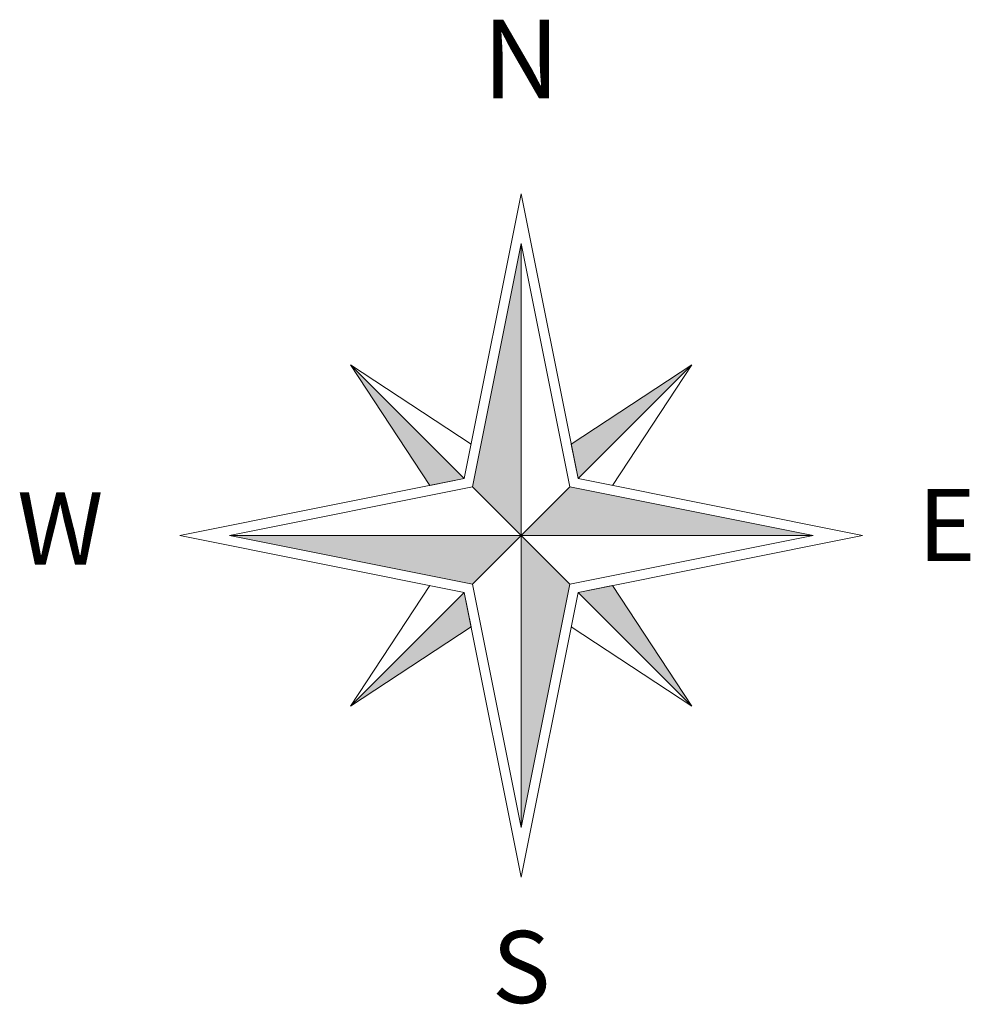
# Model space of a CAD drawing. Units: metres. Extents: x 0 to 1399485, y 0 to 14925245.
# Drawn here: x 717015 to 717035, y 7483603 to 7483625 of the extents above; entities that cross this region are included whole.
import ezdxf
from ezdxf.enums import TextEntityAlignment as Align

# ---------------------------------------------------------------- set-up
doc = ezdxf.new("R2010")
doc.units = ezdxf.units.M
doc.header["$MEASUREMENT"] = 0
doc.layers.add('D-CANALETA', color=142, linetype='Continuous')
doc.layers.add('NORTE', color=7, linetype='Continuous', lineweight=0)
doc.styles.add('TEXTO_DO_NORTE', font='arial.ttf')

# ---------------------------------------------------------------- blocks, each defined once
blk = doc.blocks.new('ROSA')
at = {"layer": 'NORTE'}
for points in [[(634425.627, 7519380.072), (634423.516, 7519382.184), (634425.627, 7519392.741)], [(634421.664, 7519382.244), (634418.216, 7519387.483), (634423.157, 7519382.543)], [(634427.799, 7519384.036), (634433.038, 7519387.483), (634428.098, 7519382.543)], [(634425.627, 7519380.072), (634427.739, 7519382.184), (634438.296, 7519380.072)], [(634425.627, 7519380.072), (634423.516, 7519377.961), (634412.958, 7519380.072)], [(634425.627, 7519380.072), (634427.739, 7519377.961), (634425.627, 7519367.403)], [(634429.591, 7519377.901), (634433.038, 7519372.661), (634428.098, 7519377.602)], [(634423.455, 7519376.109), (634418.216, 7519372.661), (634423.157, 7519377.602)]]:
    blk.add_hatch(color=7, dxfattribs=at).paths.add_polyline_path(points, flags=0)
for p, q in [((634423.157, 7519382.543), (634425.627, 7519394.895)), ((634425.627, 7519394.895), (634428.098, 7519382.543)), ((634423.516, 7519382.184), (634425.627, 7519392.741)), ((634423.516, 7519382.184), (634425.627, 7519392.741)), ((634425.627, 7519392.741), (634425.627, 7519367.403)), ((634425.627, 7519392.741), (634425.627, 7519380.072)), ((634425.627, 7519392.741), (634427.739, 7519382.184)), ((634418.216, 7519387.483), (634423.455, 7519384.036)), ((634418.216, 7519387.483), (634423.157, 7519382.543)), ((634421.664, 7519382.244), (634418.216, 7519387.483)), ((634427.799, 7519384.036), (634433.038, 7519387.483)), ((634433.038, 7519387.483), (634428.098, 7519382.543)), ((634433.038, 7519387.483), (634429.591, 7519382.244)), ((634428.098, 7519382.543), (634427.799, 7519384.036)), ((634410.805, 7519380.072), (634423.157, 7519382.543)), ((634423.157, 7519382.543), (634421.664, 7519382.244)), ((634428.098, 7519382.543), (634440.449, 7519380.072)), ((634412.958, 7519380.072), (634423.516, 7519382.184)), ((634425.627, 7519380.072), (634423.516, 7519382.184)), ((634425.627, 7519380.072), (634427.739, 7519382.184)), ((634427.739, 7519382.184), (634438.296, 7519380.072)), ((634427.739, 7519382.184), (634438.296, 7519380.072)), ((634423.157, 7519377.602), (634410.805, 7519380.072)), ((634412.958, 7519380.072), (634438.296, 7519380.072)), ((634412.958, 7519380.072), (634425.627, 7519380.072)), ((634423.516, 7519377.961), (634412.958, 7519380.072)), ((634423.516, 7519377.961), (634412.958, 7519380.072)), ((634425.627, 7519380.072), (634423.516, 7519377.961)), ((634438.296, 7519380.072), (634425.627, 7519380.072)), ((634425.627, 7519367.403), (634425.627, 7519380.072)), ((634425.627, 7519380.072), (634427.739, 7519377.961)), ((634438.296, 7519380.072), (634427.739, 7519377.961)), ((634440.449, 7519380.072), (634428.098, 7519377.602)), ((634418.216, 7519372.661), (634421.664, 7519377.901)), ((634425.627, 7519367.403), (634423.516, 7519377.961)), ((634427.739, 7519377.961), (634425.627, 7519367.403)), ((634427.739, 7519377.961), (634425.627, 7519367.403)), ((634428.098, 7519377.602), (634429.591, 7519377.901)), ((634429.591, 7519377.901), (634433.038, 7519372.661)), ((634418.216, 7519372.661), (634423.157, 7519377.602)), ((634423.157, 7519377.602), (634423.455, 7519376.109)), ((634425.627, 7519365.25), (634423.157, 7519377.602)), ((634428.098, 7519377.602), (634425.627, 7519365.25)), ((634433.038, 7519372.661), (634428.098, 7519377.602)), ((634423.455, 7519376.109), (634418.216, 7519372.661)), ((634433.038, 7519372.661), (634427.799, 7519376.109))]:
    blk.add_line(p, q, dxfattribs=at)
at = {"layer": 'NORTE', "style": 'TEXTO_DO_NORTE'}
blk.add_attdef('N', text='', height=3.413, dxfattribs=at).set_placement((634425.627, 7519397.974), align=Align.BOTTOM_CENTER)
blk.add_attdef('W', text='', height=3.128, dxfattribs=at).set_placement((634407.49, 7519378.811), align=Align.RIGHT)
blk.add_attdef('E', (634442.846, 7519378.959), '', height=3.128, dxfattribs=at)
blk.add_attdef('S', text='', height=3.128, dxfattribs=at).set_placement((634425.627, 7519362.911), align=Align.TOP_CENTER)

msp = doc.modelspace()

# ---------------------------------------------------------------- block references
at = {"layer": 'D-CANALETA', "xscale": 0.5, "yscale": 0.5, "zscale": 0.5}
msp.add_blockref('ROSA', (399812.80421, 3723923.58233), dxfattribs=at).add_auto_attribs({'W': 'W', 'E': 'E', 'S': 'S', 'N': 'N'})

doc.saveas('drawing.dxf')
